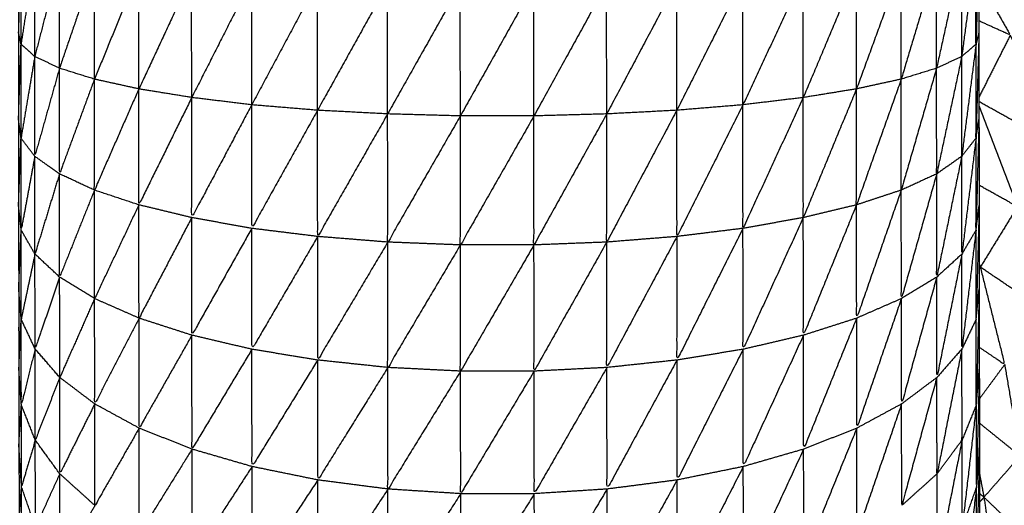
# Model space of a CAD drawing. Units: millimetres. Extents: x 8.6 to 28, y -1.1 to 20.9.
# Drawn here: x 22.9 to 22.9, y 15.4 to 15.4 of the extents above; entities that cross this region are included whole.
import ezdxf

# ---------------------------------------------------------------- set-up
doc = ezdxf.new("R2010")
doc.units = ezdxf.units.MM
doc.header["$MEASUREMENT"] = 0
doc.layers.get('0').update_dxf_attribs({"lineweight": 13})

# ---------------------------------------------------------------- blocks, each defined once
blk = doc.blocks.new('OPSI2_CL025')
at = {"lineweight": -3}
for points, knots in [([(22.9092417, 15.436249), (22.9092412, 15.4360785), (22.9092407, 15.435908), (22.9092402, 15.4357205), (22.9092397, 15.435533), (22.9092392, 15.4353295), (22.9092387, 15.435126), (22.9092377, 15.434908), (22.9092367, 15.43469), (22.9092367, 15.434459), (22.9092367, 15.434228), (22.9092362, 15.433986), (22.9092357, 15.433744), (22.9092352, 15.4334925), (22.9092347, 15.433241), (22.9092347, 15.4329815), (22.9092347, 15.432722), (22.9092342, 15.432457), (22.9092337, 15.432192), (22.9092337, 15.431923), (22.9092337, 15.431654), (22.9092337, 15.431383), (22.9092337, 15.431112), (22.9092337, 15.425612), (22.9092337, 15.420112), (22.9092337, 15.419841), (22.9092337, 15.41957), (22.9092337, 15.4193015), (22.9092337, 15.419033), (22.9092342, 15.418768), (22.9092347, 15.418503), (22.9092347, 15.4182435), (22.9092347, 15.417984), (22.9092352, 15.4177325), (22.9092357, 15.417481), (22.9092362, 15.4172385), (22.9092367, 15.416996), (22.9092367, 15.4167655), (22.9092367, 15.416535), (22.9092377, 15.416317), (22.9092387, 15.416099), (22.9092392, 15.4158955), (22.9092397, 15.415692), (22.9092402, 15.415504), (22.9092407, 15.415316), (22.9092412, 15.415146), (22.9092417, 15.414976)], [-13, -13, -13, -12, -12, -11, -11, -10, -10, -9, -9, -8, -8, -7, -7, -6, -6, -5, -5, -4, -4, -3, -3, -2, -2, -1, -1, 0, 0, 1, 1, 2, 2, 3, 3, 4, 4, 5, 5, 6, 6, 7, 7, 8, 8, 9, 9, 10, 10, 10]), ([(22.9150377, 15.4362491), (22.9150377, 15.436249), (22.9150377, 15.436249), (22.9150372, 15.4360785), (22.9150367, 15.435908), (22.9150357, 15.4357205), (22.9150347, 15.435533), (22.9150342, 15.4353295), (22.9150337, 15.435126), (22.9150332, 15.434908), (22.9150327, 15.43469), (22.9150322, 15.434459), (22.9150317, 15.434228), (22.9150312, 15.433986), (22.9150307, 15.433744), (22.9150307, 15.4334925), (22.9150307, 15.433241), (22.9150302, 15.4329815), (22.9150297, 15.432722), (22.9150297, 15.432457), (22.9150297, 15.432192), (22.9150297, 15.431923), (22.9150297, 15.431654), (22.9150297, 15.431383), (22.9150297, 15.431112), (22.9150297, 15.425612), (22.9150297, 15.420112), (22.9150297, 15.419841), (22.9150297, 15.41957), (22.9150297, 15.4193015), (22.9150297, 15.419033), (22.9150297, 15.418768), (22.9150297, 15.418503), (22.9150302, 15.4182435), (22.9150307, 15.417984), (22.9150307, 15.4177325), (22.9150307, 15.417481), (22.9150312, 15.4172385), (22.9150317, 15.416996), (22.9150322, 15.4167655), (22.9150327, 15.416535), (22.9150332, 15.416317), (22.9150337, 15.416099), (22.9150342, 15.4158955), (22.9150347, 15.415692), (22.9150357, 15.415504), (22.9150367, 15.415316), (22.9150372, 15.415146), (22.9150377, 15.414976), (22.9150382, 15.414824), (22.9150387, 15.414672), (22.9150397, 15.4145395), (22.9150407, 15.414407), (22.9150417, 15.4142955), (22.9150427, 15.414184)], [-13.000303, -13.000303, -13.000303, -13, -13, -12, -12, -11, -11, -10, -10, -9, -9, -8, -8, -7, -7, -6, -6, -5, -5, -4, -4, -3, -3, -2, -2, -1, -1, 0, 0, 1, 1, 2, 2, 3, 3, 4, 4, 5, 5, 6, 6, 7, 7, 8, 8, 9, 9, 10, 10, 11, 11, 12, 12, 13, 13, 13]), ([(22.91503, 15.4218467), (22.9153413, 15.4217369), (22.9156527, 15.421627), (22.9160162, 15.4214625), (22.9163797, 15.421298), (22.9167277, 15.4211035), (22.9170757, 15.420909), (22.9174057, 15.420686), (22.9177357, 15.420463), (22.9180457, 15.4202125), (22.9183557, 15.419962), (22.9186437, 15.4196865), (22.9189317, 15.419411), (22.9191947, 15.4191115), (22.9194577, 15.418812), (22.9194578, 15.4188119), (22.9194578, 15.4188119)], [58.170737, 58.170737, 58.170737, 59, 59, 60, 60, 61, 61, 62, 62, 63, 63, 64, 64, 65, 65, 65.000172, 65.000172, 65.000172]), ([(22.9150107, 15.419533), (22.9150202, 15.4195515), (22.9150297, 15.41957), (22.9150207, 15.419264), (22.9150117, 15.418958)], [0, 0, 0, 1, 1, 2, 2, 2]), ([(22.9092497, 15.418958), (22.9092497, 15.4192455), (22.9092497, 15.419533), (22.9092417, 15.419283), (22.9092337, 15.419033)], [0, 0, 0, 1, 1, 2, 2, 2]), ([(22.9150117, 15.418958), (22.9150112, 15.4192455), (22.9150107, 15.419533), (22.9149682, 15.4192085), (22.9149257, 15.418884)], [0, 0, 0, 1, 1, 2, 2, 2]), ([(22.9093327, 15.418884), (22.9093327, 15.41919), (22.9093327, 15.419496), (22.9092912, 15.419227), (22.9092497, 15.418958)], [0, 0, 0, 1, 1, 2, 2, 2]), ([(22.9149257, 15.418884), (22.9149252, 15.41919), (22.9149247, 15.419496), (22.9148492, 15.4191545), (22.9147737, 15.418813)], [0, 0, 0, 1, 1, 2, 2, 2]), ([(22.9094817, 15.418813), (22.9094812, 15.4191365), (22.9094807, 15.41946), (22.9094067, 15.419172), (22.9093327, 15.418884)], [0, 0, 0, 1, 1, 2, 2, 2]), ([(22.9096927, 15.418747), (22.9096922, 15.419087), (22.9096917, 15.419427), (22.9095867, 15.41912), (22.9094817, 15.418813)], [0, 0, 0, 1, 1, 2, 2, 2]), ([(22.9099607, 15.418688), (22.9099602, 15.4190425), (22.9099597, 15.419397), (22.9098262, 15.419072), (22.9096927, 15.418747)], [0, 0, 0, 1, 1, 2, 2, 2]), ([(22.9145607, 15.418747), (22.9145607, 15.419087), (22.9145607, 15.419427), (22.9144257, 15.4190575), (22.9142907, 15.418688)], [0, 0, 0, 1, 1, 2, 2, 2]), ([(22.9102797, 15.418636), (22.9102792, 15.4190035), (22.9102787, 15.419371), (22.9101197, 15.4190295), (22.9099607, 15.418688)], [0, 0, 0, 1, 1, 2, 2, 2]), ([(22.9106417, 15.418592), (22.9106417, 15.418971), (22.9106417, 15.41935), (22.9104607, 15.418993), (22.9102797, 15.418636)], [0, 0, 0, 1, 1, 2, 2, 2]), ([(22.9136057, 15.418592), (22.9136052, 15.418971), (22.9136047, 15.41935), (22.9134057, 15.4189545), (22.9132067, 15.418559)], [0, 0, 0, 1, 1, 2, 2, 2]), ([(22.9139697, 15.418636), (22.9139692, 15.4190035), (22.9139687, 15.419371), (22.9137872, 15.4189815), (22.9136057, 15.418592)], [0, 0, 0, 1, 1, 2, 2, 2]), ([(22.9142907, 15.418688), (22.9142902, 15.4190425), (22.9142897, 15.419397), (22.9141297, 15.4190165), (22.9139697, 15.418636)], [0, 0, 0, 1, 1, 2, 2, 2]), ([(22.9150297, 15.419345), (22.9151242, 15.419179), (22.9152187, 15.419013), (22.9151242, 15.4190558), (22.9150297, 15.4190985)], [0.4836066, 0.4836066, 0.4836066, 1, 1, 1.3579261, 1.3579261, 1.3579261]), ([(22.9110387, 15.418559), (22.9110387, 15.418946), (22.9110387, 15.419333), (22.9108402, 15.4189625), (22.9106417, 15.418592)], [0, 0, 0, 1, 1, 2, 2, 2]), ([(22.9114617, 15.418537), (22.9114617, 15.418929), (22.9114617, 15.419321), (22.9112502, 15.41894), (22.9110387, 15.418559)], [0, 0, 0, 1, 1, 2, 2, 2]), ([(22.9119007, 15.418525), (22.9119002, 15.4189205), (22.9118997, 15.419316), (22.9116807, 15.4189265), (22.9114617, 15.418537)], [0, 0, 0, 1, 1, 2, 2, 2]), ([(22.9123447, 15.418525), (22.9123442, 15.4189205), (22.9123437, 15.419316), (22.9121222, 15.4189205), (22.9119007, 15.418525)], [0, 0, 0, 1, 1, 2, 2, 2]), ([(22.9127837, 15.418537), (22.9127832, 15.418929), (22.9127827, 15.419321), (22.9125637, 15.418923), (22.9123447, 15.418525)], [0, 0, 0, 1, 1, 2, 2, 2]), ([(22.9132067, 15.418559), (22.9132067, 15.418946), (22.9132067, 15.419333), (22.9129952, 15.418935), (22.9127837, 15.418537)], [0, 0, 0, 1, 1, 2, 2, 2]), ([(22.9150297, 15.419033), (22.9150207, 15.4189955), (22.9150117, 15.418958), (22.9149687, 15.418921), (22.9149257, 15.418884), (22.9148497, 15.4188485), (22.9147737, 15.418813), (22.9146672, 15.41878), (22.9145607, 15.418747), (22.9144257, 15.4187175), (22.9142907, 15.418688), (22.9141302, 15.418662), (22.9139697, 15.418636), (22.9137877, 15.418614), (22.9136057, 15.418592), (22.9134062, 15.4185755), (22.9132067, 15.418559), (22.9129952, 15.418548), (22.9127837, 15.418537), (22.9125642, 15.418531), (22.9123447, 15.418525), (22.9121227, 15.418525), (22.9119007, 15.418525), (22.9116812, 15.418531), (22.9114617, 15.418537), (22.9112502, 15.418548), (22.9110387, 15.418559), (22.9108402, 15.4185755), (22.9106417, 15.418592), (22.9104607, 15.418614), (22.9102797, 15.418636), (22.9101202, 15.418662), (22.9099607, 15.418688), (22.9098267, 15.4187175), (22.9096927, 15.418747), (22.9095872, 15.41878), (22.9094817, 15.418813), (22.9094072, 15.4188485), (22.9093327, 15.418884), (22.9092912, 15.418921), (22.9092497, 15.418958), (22.9092417, 15.4189955), (22.9092337, 15.419033), (22.9092338, 15.4190331), (22.9092339, 15.4190332)], [10, 10, 10, 11, 11, 12, 12, 13, 13, 14, 14, 15, 15, 16, 16, 17, 17, 18, 18, 19, 19, 20, 20, 21, 21, 22, 22, 23, 23, 24, 24, 25, 25, 26, 26, 27, 27, 28, 28, 29, 29, 30, 30, 31, 31, 31.002587, 31.002587, 31.002587]), ([(22.9150297, 15.419033), (22.9150207, 15.418712), (22.9150117, 15.418391), (22.9150117, 15.4186745), (22.9150117, 15.418958)], [0, 0, 0, 1, 1, 2, 2, 2]), ([(22.9152187, 15.419013), (22.9153557, 15.418683), (22.9154927, 15.418353), (22.9152612, 15.4184819), (22.9150297, 15.4186109)], [0, 0, 0, 1, 1, 1.976793, 1.976793, 1.976793]), ([(22.9093327, 15.418884), (22.9092912, 15.4186375), (22.9092497, 15.418391), (22.9092497, 15.4186745), (22.9092497, 15.418958)], [0, 0, 0, 1, 1, 2, 2, 2]), ([(22.9150117, 15.418958), (22.9149687, 15.4186195), (22.9149257, 15.418281), (22.9149257, 15.4185825), (22.9149257, 15.418884)], [0, 0, 0, 1, 1, 2, 2, 2]), ([(22.9094817, 15.418813), (22.9094072, 15.418547), (22.9093327, 15.418281), (22.9093327, 15.4185825), (22.9093327, 15.418884)], [0, 0, 0, 1, 1, 2, 2, 2]), ([(22.9149257, 15.418884), (22.9148502, 15.4185295), (22.9147747, 15.418175), (22.9147742, 15.418494), (22.9147737, 15.418813)], [0, 0, 0, 1, 1, 2, 2, 2]), ([(22.9096927, 15.418747), (22.9095872, 15.418461), (22.9094817, 15.418175), (22.9094817, 15.418494), (22.9094817, 15.418813)], [0, 0, 0, 1, 1, 2, 2, 2]), ([(22.9147737, 15.418813), (22.9146672, 15.418445), (22.9145607, 15.418077), (22.9145607, 15.418412), (22.9145607, 15.418747)], [0, 0, 0, 1, 1, 2, 2, 2]), ([(22.9099607, 15.418688), (22.9098267, 15.4183825), (22.9096927, 15.418077), (22.9096927, 15.418412), (22.9096927, 15.418747)], [0, 0, 0, 1, 1, 2, 2, 2]), ([(22.9145607, 15.418747), (22.9144257, 15.4183675), (22.9142907, 15.417988), (22.9142907, 15.418338), (22.9142907, 15.418688)], [0, 0, 0, 1, 1, 2, 2, 2]), ([(22.9102797, 15.418636), (22.9101202, 15.418312), (22.9099607, 15.417988), (22.9099607, 15.418338), (22.9099607, 15.418688)], [0, 0, 0, 1, 1, 2, 2, 2]), ([(22.9142907, 15.418688), (22.9141302, 15.4182995), (22.9139697, 15.417911), (22.9139697, 15.4182735), (22.9139697, 15.418636)], [0, 0, 0, 1, 1, 2, 2, 2]), ([(22.9106417, 15.418592), (22.9104607, 15.4182515), (22.9102797, 15.417911), (22.9102797, 15.4182735), (22.9102797, 15.418636)], [0, 0, 0, 1, 1, 2, 2, 2]), ([(22.9139697, 15.418636), (22.9137877, 15.418241), (22.9136057, 15.417846), (22.9136057, 15.418219), (22.9136057, 15.418592)], [0, 0, 0, 1, 1, 2, 2, 2]), ([(22.9110387, 15.418559), (22.9108402, 15.4182025), (22.9106417, 15.417846), (22.9106417, 15.418219), (22.9106417, 15.418592)], [0, 0, 0, 1, 1, 2, 2, 2]), ([(22.9136057, 15.418592), (22.9134067, 15.4181945), (22.9132077, 15.417797), (22.9132072, 15.418178), (22.9132067, 15.418559)], [0, 0, 0, 1, 1, 2, 2, 2]), ([(22.9150297, 15.418588), (22.9151457, 15.4182825), (22.9152617, 15.417977), (22.9151461, 15.4180415), (22.9150305, 15.418106)], [0.045267, 0.045267, 0.045267, 1, 1, 1.524343, 1.524343, 1.524343]), ([(22.9114617, 15.418537), (22.9112507, 15.418167), (22.9110397, 15.417797), (22.9110392, 15.418178), (22.9110387, 15.418559)], [0, 0, 0, 1, 1, 2, 2, 2]), ([(22.9119007, 15.418525), (22.9116817, 15.418144), (22.9114627, 15.417763), (22.9114622, 15.41815), (22.9114617, 15.418537)], [0, 0, 0, 1, 1, 2, 2, 2]), ([(22.9123447, 15.418525), (22.9121227, 15.4181355), (22.9119007, 15.417746), (22.9119007, 15.4181355), (22.9119007, 15.418525)], [0, 0, 0, 1, 1, 2, 2, 2]), ([(22.9127837, 15.418537), (22.9125642, 15.4181415), (22.9123447, 15.417746), (22.9123447, 15.4181355), (22.9123447, 15.418525)], [0, 0, 0, 1, 1, 2, 2, 2]), ([(22.9132067, 15.418559), (22.9129952, 15.418161), (22.9127837, 15.417763), (22.9127837, 15.41815), (22.9127837, 15.418537)], [0, 0, 0, 1, 1, 2, 2, 2]), ([(22.9150297, 15.418503), (22.9150207, 15.4181695), (22.9150117, 15.417836), (22.9150117, 15.4181135), (22.9150117, 15.418391)], [0, 0, 0, 1, 1, 2, 2, 2]), ([(22.9150117, 15.418391), (22.9150207, 15.418447), (22.9150297, 15.418503), (22.9150297, 15.418503), (22.9150297, 15.4185031)], [0, 0, 0, 1, 1, 1.000139, 1.000139, 1.000139]), ([(22.9093327, 15.418281), (22.9092917, 15.4180585), (22.9092507, 15.417836), (22.9092502, 15.4181135), (22.9092497, 15.418391)], [0, 0, 0, 1, 1, 2, 2, 2]), ([(22.9150117, 15.418391), (22.9149692, 15.418041), (22.9149267, 15.417691), (22.9149262, 15.417986), (22.9149257, 15.418281)], [0, 0, 0, 1, 1, 2, 2, 2]), ([(22.9094817, 15.418175), (22.9094077, 15.417933), (22.9093337, 15.417691), (22.9093332, 15.417986), (22.9093327, 15.418281)], [0, 0, 0, 1, 1, 2, 2, 2]), ([(22.9149257, 15.418281), (22.9148502, 15.4179165), (22.9147747, 15.417552), (22.9147747, 15.4178635), (22.9147747, 15.418175)], [0, 0, 0, 1, 1, 2, 2, 2]), ([(22.9096927, 15.418077), (22.9095877, 15.4178145), (22.9094827, 15.417552), (22.9094822, 15.4178635), (22.9094817, 15.418175)], [0, 0, 0, 1, 1, 2, 2, 2]), ([(22.9147747, 15.418175), (22.9146682, 15.4177985), (22.9145617, 15.417422), (22.9145612, 15.4177495), (22.9145607, 15.418077)], [0, 0, 0, 1, 1, 2, 2, 2]), ([(22.9145607, 15.418077), (22.9144262, 15.4176905), (22.9142917, 15.417304), (22.9142912, 15.417646), (22.9142907, 15.417988)], [0, 0, 0, 1, 1, 2, 2, 2]), ([(22.9102797, 15.417911), (22.9101207, 15.4176075), (22.9099617, 15.417304), (22.9099612, 15.417646), (22.9099607, 15.417988)], [0, 0, 0, 1, 1, 2, 2, 2]), ([(22.9142907, 15.417988), (22.9141307, 15.4175945), (22.9139707, 15.417201), (22.9139702, 15.417556), (22.9139697, 15.417911)], [0, 0, 0, 1, 1, 2, 2, 2]), ([(22.9150307, 15.417984), (22.9150217, 15.417641), (22.9150127, 15.417298), (22.9150122, 15.417567), (22.9150117, 15.417836)], [0, 0, 0, 1, 1, 2, 2, 2]), ([(22.9152617, 15.417977), (22.9153437, 15.4176635), (22.9154257, 15.41735), (22.9152317, 15.417481), (22.9150377, 15.417612)], [0, 0, 0, 1, 1, 2, 2, 2]), ([(22.9106417, 15.417846), (22.9104612, 15.4175235), (22.9102807, 15.417201), (22.9102802, 15.417556), (22.9102797, 15.417911)], [0, 0, 0, 1, 1, 2, 2, 2]), ([(22.9139697, 15.417911), (22.9137882, 15.4175135), (22.9136067, 15.417116), (22.9136062, 15.417481), (22.9136057, 15.417846)], [0, 0, 0, 1, 1, 2, 2, 2]), ([(22.9093337, 15.417691), (22.9092922, 15.4174945), (22.9092507, 15.417298), (22.9092507, 15.417567), (22.9092507, 15.417836)], [0, 0, 0, 1, 1, 2, 2, 2]), ([(22.9110397, 15.417797), (22.9108412, 15.4174565), (22.9106427, 15.417116), (22.9106422, 15.417481), (22.9106417, 15.417846)], [0, 0, 0, 1, 1, 2, 2, 2]), ([(22.9114627, 15.417763), (22.9112512, 15.417407), (22.9110397, 15.417051), (22.9110397, 15.417424), (22.9110397, 15.417797)], [0, 0, 0, 1, 1, 2, 2, 2]), ([(22.9132077, 15.417797), (22.9129962, 15.4174015), (22.9127847, 15.417006), (22.9127842, 15.4173845), (22.9127837, 15.417763)], [0, 0, 0, 1, 1, 2, 2, 2]), ([(22.9136057, 15.417846), (22.9134067, 15.4174485), (22.9132077, 15.417051), (22.9132077, 15.417424), (22.9132077, 15.417797)], [0, 0, 0, 1, 1, 2, 2, 2]), ([(22.9150117, 15.417836), (22.9149692, 15.417477), (22.9149267, 15.417118), (22.9149267, 15.4174045), (22.9149267, 15.417691)], [0, 0, 0, 1, 1, 2, 2, 2]), ([(22.9119007, 15.417746), (22.9116817, 15.417376), (22.9114627, 15.417006), (22.9114627, 15.4173845), (22.9114627, 15.417763)], [0, 0, 0, 1, 1, 2, 2, 2]), ([(22.9123447, 15.417746), (22.9121232, 15.417365), (22.9119017, 15.416984), (22.9119012, 15.417365), (22.9119007, 15.417746)], [0, 0, 0, 1, 1, 2, 2, 2]), ([(22.9127837, 15.417763), (22.9125647, 15.4173735), (22.9123457, 15.416984), (22.9123452, 15.417365), (22.9123447, 15.417746)], [0, 0, 0, 1, 1, 2, 2, 2]), ([(22.9094827, 15.417552), (22.9094087, 15.417335), (22.9093347, 15.417118), (22.9093342, 15.4174045), (22.9093337, 15.417691)], [0, 0, 0, 1, 1, 2, 2, 2]), ([(22.9149267, 15.417691), (22.9148512, 15.4173185), (22.9147757, 15.416946), (22.9147752, 15.417249), (22.9147747, 15.417552)], [0, 0, 0, 1, 1, 2, 2, 2]), ([(22.9150307, 15.4176319), (22.9150342, 15.4176219), (22.9150377, 15.417612), (22.9150343, 15.4176139), (22.9150309, 15.4176158)], [0.96737487, 0.96737487, 0.96737487, 1, 1, 1.01667267, 1.01667267, 1.01667267]), ([(22.9150377, 15.417612), (22.9151112, 15.417318), (22.9151847, 15.417024), (22.9151081, 15.4170759), (22.9150315, 15.4171277)], [0, 0, 0, 1, 1, 1.426941, 1.426941, 1.426941]), ([(22.9096937, 15.417422), (22.9095887, 15.417184), (22.9094837, 15.416946), (22.9094832, 15.417249), (22.9094827, 15.417552)], [0, 0, 0, 1, 1, 2, 2, 2]), ([(22.9147747, 15.417552), (22.9146687, 15.417169), (22.9145627, 15.416786), (22.9145622, 15.417104), (22.9145617, 15.417422)], [0, 0, 0, 1, 1, 2, 2, 2]), ([(22.9099617, 15.417304), (22.9098282, 15.417045), (22.9096947, 15.416786), (22.9096942, 15.417104), (22.9096937, 15.417422)], [0, 0, 0, 1, 1, 2, 2, 2]), ([(22.9145617, 15.417422), (22.9144272, 15.417031), (22.9142927, 15.41664), (22.9142922, 15.416972), (22.9142917, 15.417304)], [0, 0, 0, 1, 1, 2, 2, 2]), ([(22.9093347, 15.417118), (22.9092932, 15.416949), (22.9092517, 15.41678), (22.9092512, 15.417039), (22.9092507, 15.417298)], [0, 0, 0, 1, 1, 2, 2, 2]), ([(22.9102807, 15.417201), (22.9101217, 15.4169205), (22.9099627, 15.41664), (22.9099622, 15.416972), (22.9099617, 15.417304)], [0, 0, 0, 1, 1, 2, 2, 2]), ([(22.9142917, 15.417304), (22.9141317, 15.4169085), (22.9139717, 15.416513), (22.9139712, 15.416857), (22.9139707, 15.417201)], [0, 0, 0, 1, 1, 2, 2, 2]), ([(22.9106427, 15.417116), (22.9104622, 15.4168145), (22.9102817, 15.416513), (22.9102812, 15.416857), (22.9102807, 15.417201)], [0, 0, 0, 1, 1, 2, 2, 2]), ([(22.9139707, 15.417201), (22.9137892, 15.4168045), (22.9136077, 15.416408), (22.9136072, 15.416762), (22.9136067, 15.417116)], [0, 0, 0, 1, 1, 2, 2, 2]), ([(22.9094837, 15.416946), (22.9094097, 15.416757), (22.9093357, 15.416568), (22.9093352, 15.416843), (22.9093347, 15.417118)], [0, 0, 0, 1, 1, 2, 2, 2]), ([(22.9110397, 15.417051), (22.9108417, 15.4167295), (22.9106437, 15.416408), (22.9106432, 15.416762), (22.9106427, 15.417116)], [0, 0, 0, 1, 1, 2, 2, 2]), ([(22.9136067, 15.417116), (22.9134077, 15.4167215), (22.9132087, 15.416327), (22.9132082, 15.416689), (22.9132077, 15.417051)], [0, 0, 0, 1, 1, 2, 2, 2]), ([(22.9149267, 15.417118), (22.9148517, 15.416741), (22.9147767, 15.416364), (22.9147762, 15.416655), (22.9147757, 15.416946)], [0, 0, 0, 1, 1, 2, 2, 2]), ([(22.9147767, 15.416364), (22.9148522, 15.416466), (22.9149277, 15.416568), (22.9149272, 15.416843), (22.9149267, 15.417118)], [0, 0, 0, 1, 1, 2, 2, 2]), ([(22.9114627, 15.417006), (22.9112517, 15.4166665), (22.9110407, 15.416327), (22.9110402, 15.416689), (22.9110397, 15.417051)], [0, 0, 0, 1, 1, 2, 2, 2]), ([(22.9132077, 15.417051), (22.9129967, 15.4166615), (22.9127857, 15.416272), (22.9127852, 15.416639), (22.9127847, 15.417006)], [0, 0, 0, 1, 1, 2, 2, 2]), ([(22.9151847, 15.417024), (22.9152312, 15.416748), (22.9152777, 15.416472), (22.9151551, 15.4165711), (22.9150325, 15.4166702)], [0, 0, 0, 1, 1, 1.78361, 1.78361, 1.78361]), ([(22.9119017, 15.416984), (22.9116827, 15.416628), (22.9114637, 15.416272), (22.9114632, 15.416639), (22.9114627, 15.417006)], [0, 0, 0, 1, 1, 2, 2, 2]), ([(22.9123457, 15.416984), (22.9121242, 15.416614), (22.9119027, 15.416244), (22.9119022, 15.416614), (22.9119017, 15.416984)], [0, 0, 0, 1, 1, 2, 2, 2]), ([(22.9127847, 15.417006), (22.9125657, 15.416625), (22.9123467, 15.416244), (22.9123462, 15.416614), (22.9123457, 15.416984)], [0, 0, 0, 1, 1, 2, 2, 2]), ([(22.9150317, 15.416996), (22.9150232, 15.416641), (22.9150147, 15.416286), (22.9150142, 15.416533), (22.9150137, 15.41678)], [0, 0, 0, 1, 1, 2, 2, 2]), ([(22.9096947, 15.416786), (22.9095892, 15.416575), (22.9094837, 15.416364), (22.9094837, 15.416655), (22.9094837, 15.416946)], [0, 0, 0, 1, 1, 2, 2, 2]), ([(22.9147757, 15.416946), (22.9146697, 15.4165595), (22.9145637, 15.416173), (22.9145632, 15.4164795), (22.9145627, 15.416786)], [0, 0, 0, 1, 1, 2, 2, 2]), ([(22.9093357, 15.416568), (22.9092942, 15.416427), (22.9092527, 15.416286), (22.9092522, 15.416533), (22.9092517, 15.41678)], [0, 0, 0, 1, 1, 2, 2, 2]), ([(22.9099627, 15.41664), (22.9098292, 15.4164065), (22.9096957, 15.416173), (22.9096952, 15.4164795), (22.9096947, 15.416786)], [0, 0, 0, 1, 1, 2, 2, 2]), ([(22.9145627, 15.416786), (22.9144282, 15.4163935), (22.9142937, 15.416001), (22.9142932, 15.4163205), (22.9142927, 15.41664)], [0, 0, 0, 1, 1, 2, 2, 2]), ([(22.9150137, 15.41678), (22.9149712, 15.416411), (22.9149287, 15.416042), (22.9149282, 15.416305), (22.9149277, 15.416568)], [0, 0, 0, 1, 1, 2, 2, 2]), ([(22.9102817, 15.416513), (22.9101227, 15.416257), (22.9099637, 15.416001), (22.9099632, 15.4163205), (22.9099627, 15.41664)], [0, 0, 0, 1, 1, 2, 2, 2]), ([(22.9142927, 15.41664), (22.9141327, 15.4162455), (22.9139727, 15.415851), (22.9139722, 15.416182), (22.9139717, 15.416513)], [0, 0, 0, 1, 1, 2, 2, 2]), ([(22.9094837, 15.416364), (22.9094102, 15.416203), (22.9093367, 15.416042), (22.9093362, 15.416305), (22.9093357, 15.416568)], [0, 0, 0, 1, 1, 2, 2, 2]), ([(22.9149277, 15.416568), (22.9148527, 15.416188), (22.9147777, 15.415808), (22.9147772, 15.416086), (22.9147767, 15.416364)], [0, 0, 0, 1, 1, 2, 2, 2]), ([(22.9106437, 15.416408), (22.9104632, 15.4161295), (22.9102827, 15.415851), (22.9102822, 15.416182), (22.9102817, 15.416513)], [0, 0, 0, 1, 1, 2, 2, 2]), ([(22.9139717, 15.416513), (22.9137902, 15.41612), (22.9136087, 15.415727), (22.9136082, 15.4160675), (22.9136077, 15.416408)], [0, 0, 0, 1, 1, 2, 2, 2]), ([(22.9150327, 15.416535), (22.9150242, 15.4161775), (22.9150157, 15.41582), (22.9150152, 15.416053), (22.9150147, 15.416286)], [0, 0, 0, 1, 1, 2, 2, 2]), ([(22.9152777, 15.416472), (22.9153037, 15.416218), (22.9153297, 15.415964), (22.9151947, 15.4160935), (22.9150597, 15.416223)], [0, 0, 0, 1, 1, 2, 2, 2]), ([(22.9096957, 15.416173), (22.9095907, 15.4159905), (22.9094857, 15.415808), (22.9094847, 15.416086), (22.9094837, 15.416364)], [0, 0, 0, 1, 1, 2, 2, 2]), ([(22.9110407, 15.416327), (22.9108427, 15.416027), (22.9106447, 15.415727), (22.9106442, 15.4160675), (22.9106437, 15.416408)], [0, 0, 0, 1, 1, 2, 2, 2]), ([(22.9136077, 15.416408), (22.9134092, 15.4160195), (22.9132107, 15.415631), (22.9132097, 15.415979), (22.9132087, 15.416327)], [0, 0, 0, 1, 1, 2, 2, 2]), ([(22.9114637, 15.416272), (22.9112527, 15.4159515), (22.9110417, 15.415631), (22.9110412, 15.415979), (22.9110407, 15.416327)], [0, 0, 0, 1, 1, 2, 2, 2]), ([(22.9132087, 15.416327), (22.9129977, 15.415946), (22.9127867, 15.415565), (22.9127862, 15.4159185), (22.9127857, 15.416272)], [0, 0, 0, 1, 1, 2, 2, 2]), ([(22.9150331, 15.4163636), (22.9150464, 15.4162933), (22.9150597, 15.416223), (22.9150466, 15.4162336), (22.9150334, 15.4162442)], [0.7199277, 0.7199277, 0.7199277, 1, 1, 1.090492, 1.090492, 1.090492]), ([(22.9093367, 15.416042), (22.9092952, 15.415931), (22.9092537, 15.41582), (22.9092532, 15.416053), (22.9092527, 15.416286)], [0, 0, 0, 1, 1, 2, 2, 2]), ([(22.9119027, 15.416244), (22.9116837, 15.4159045), (22.9114647, 15.415565), (22.9114642, 15.4159185), (22.9114637, 15.416272)], [0, 0, 0, 1, 1, 2, 2, 2]), ([(22.9127857, 15.416272), (22.9125667, 15.415902), (22.9123477, 15.415532), (22.9123472, 15.415888), (22.9123467, 15.416244)], [0, 0, 0, 1, 1, 2, 2, 2]), ([(22.9150147, 15.416286), (22.9149722, 15.415916), (22.9149297, 15.415546), (22.9149292, 15.415794), (22.9149287, 15.416042)], [0, 0, 0, 1, 1, 2, 2, 2]), ([(22.9123467, 15.416244), (22.9121252, 15.415888), (22.9119037, 15.415532), (22.9119032, 15.415888), (22.9119027, 15.416244)], [0, 0, 0, 1, 1, 2, 2, 2]), ([(22.9150597, 15.416223), (22.9150932, 15.415996), (22.9151267, 15.415769), (22.9150805, 15.4158132), (22.9150343, 15.4158574)], [0, 0, 0, 1, 1, 1.365243, 1.365243, 1.365243])]:
    blk.add_open_spline(points, degree=2, knots=knots, dxfattribs=at)
for points in [[(22.9147737, 15.41946), (22.9146672, 15.4191035), (22.9145607, 15.418747)], [(22.9147737, 15.418813), (22.9147737, 15.419136), (22.9147737, 15.419459)], [(22.9152187, 15.419013), (22.9151243, 15.4188261), (22.9150299, 15.4186392)], [(22.9092347, 15.418503), (22.9092422, 15.4187305), (22.9092497, 15.418958)], [(22.9092497, 15.418391), (22.9092422, 15.418447), (22.9092347, 15.418503)], [(22.9092347, 15.417984), (22.9092422, 15.4181875), (22.9092497, 15.418391)], [(22.9093327, 15.418281), (22.9092912, 15.418336), (22.9092497, 15.418391)], [(22.9150117, 15.418391), (22.9149687, 15.418336), (22.9149257, 15.418281)], [(22.9094817, 15.418175), (22.9094072, 15.418228), (22.9093327, 15.418281)], [(22.9149257, 15.418281), (22.9148502, 15.418228), (22.9147747, 15.418175)], [(22.9096927, 15.418077), (22.9095872, 15.418126), (22.9094817, 15.418175)], [(22.9147747, 15.418175), (22.9146677, 15.418126), (22.9145607, 15.418077)], [(22.9096937, 15.4174222), (22.9096932, 15.4177496), (22.9096927, 15.418077)], [(22.9099607, 15.417988), (22.9098267, 15.4180325), (22.9096927, 15.418077)], [(22.9145607, 15.418077), (22.9144257, 15.4180325), (22.9142907, 15.417988)], [(22.9092507, 15.417836), (22.9092427, 15.41791), (22.9092347, 15.417984)], [(22.9099607, 15.417988), (22.9098273, 15.417705), (22.9096938, 15.4174221)], [(22.9102797, 15.417911), (22.9101202, 15.4179495), (22.9099607, 15.417988)], [(22.9142907, 15.417988), (22.9141302, 15.4179495), (22.9139697, 15.417911)], [(22.9150117, 15.417836), (22.9150212, 15.4179099), (22.9150307, 15.4179838)], [(22.9152617, 15.417977), (22.9151497, 15.4177945), (22.9150377, 15.417612)], [(22.9106417, 15.417846), (22.9104607, 15.4178785), (22.9102797, 15.417911)], [(22.9139697, 15.417911), (22.9137877, 15.4178785), (22.9136057, 15.417846)], [(22.9092357, 15.417481), (22.9092432, 15.4176585), (22.9092507, 15.417836)], [(22.9093337, 15.417691), (22.9092922, 15.4177635), (22.9092507, 15.417836)], [(22.9110397, 15.417797), (22.9108407, 15.4178215), (22.9106417, 15.417846)], [(22.9114627, 15.417763), (22.9112512, 15.41778), (22.9110397, 15.417797)], [(22.9132077, 15.417797), (22.9129957, 15.41778), (22.9127837, 15.417763)], [(22.9136057, 15.417846), (22.9134067, 15.4178215), (22.9132077, 15.417797)], [(22.9150117, 15.417836), (22.9149692, 15.4177635), (22.9149267, 15.417691)], [(22.9119007, 15.417746), (22.9116817, 15.4177545), (22.9114627, 15.417763)], [(22.9123447, 15.417746), (22.9121227, 15.417746), (22.9119007, 15.417746)], [(22.9127837, 15.417763), (22.9125642, 15.4177545), (22.9123447, 15.417746)], [(22.9094827, 15.417552), (22.9094082, 15.4176215), (22.9093337, 15.417691)], [(22.9149267, 15.417691), (22.9148507, 15.4176215), (22.9147747, 15.417552)], [(22.9150377, 15.417612), (22.9150343, 15.4176063), (22.9150308, 15.4176007)], [(22.9096937, 15.417422), (22.9095882, 15.417487), (22.9094827, 15.417552)], [(22.9147747, 15.417552), (22.9146682, 15.417487), (22.9145617, 15.417422)], [(22.9092507, 15.417298), (22.9092432, 15.4173895), (22.9092357, 15.417481)], [(22.9150127, 15.417298), (22.9150217, 15.4173893), (22.9150307, 15.4174807)], [(22.9150307, 15.4174802), (22.9150223, 15.4171322), (22.9150138, 15.4167843)], [(22.9099617, 15.417304), (22.9098277, 15.417363), (22.9096937, 15.417422)], [(22.9145617, 15.417422), (22.9144267, 15.417363), (22.9142917, 15.417304)], [(22.9092367, 15.416996), (22.9092437, 15.417147), (22.9092507, 15.417298)], [(22.9093347, 15.417118), (22.9092927, 15.417208), (22.9092507, 15.417298)], [(22.9102807, 15.417201), (22.9101212, 15.4172525), (22.9099617, 15.417304)], [(22.9142917, 15.417304), (22.9141312, 15.4172525), (22.9139707, 15.417201)], [(22.9150127, 15.417298), (22.9149697, 15.417208), (22.9149267, 15.417118)], [(22.9150137, 15.41678), (22.9150132, 15.417039), (22.9150127, 15.417298)], [(22.9106427, 15.417116), (22.9104617, 15.4171585), (22.9102807, 15.417201)], [(22.9139707, 15.417201), (22.9137887, 15.4171585), (22.9136067, 15.417116)], [(22.9094837, 15.416946), (22.9094092, 15.417032), (22.9093347, 15.417118)], [(22.9110397, 15.417051), (22.9108412, 15.4170835), (22.9106427, 15.417116)], [(22.9136067, 15.417116), (22.9134072, 15.4170835), (22.9132077, 15.417051)], [(22.9149267, 15.417118), (22.9148512, 15.417032), (22.9147757, 15.416946)], [(22.9114627, 15.417006), (22.9112512, 15.4170285), (22.9110397, 15.417051)], [(22.9132077, 15.417051), (22.9129962, 15.4170285), (22.9127847, 15.417006)], [(22.9151847, 15.417024), (22.9151084, 15.4169203), (22.9150321, 15.4168166)], [(22.9092517, 15.41678), (22.9092442, 15.416888), (22.9092367, 15.416996)], [(22.9119017, 15.416984), (22.9116822, 15.416995), (22.9114627, 15.417006)], [(22.9123457, 15.416984), (22.9121237, 15.416984), (22.9119017, 15.416984)], [(22.9127847, 15.417006), (22.9125652, 15.416995), (22.9123457, 15.416984)], [(22.9150141, 15.4167847), (22.9150229, 15.41689), (22.9150317, 15.4169954)], [(22.9096947, 15.416786), (22.9095892, 15.416866), (22.9094837, 15.416946)], [(22.9147757, 15.416946), (22.9146692, 15.416866), (22.9145627, 15.416786)], [(22.9092367, 15.416535), (22.9092442, 15.4166575), (22.9092517, 15.41678)], [(22.9093357, 15.416568), (22.9092937, 15.416674), (22.9092517, 15.41678)], [(22.9099627, 15.41664), (22.9098287, 15.416713), (22.9096947, 15.416786)], [(22.9145627, 15.416786), (22.9144277, 15.416713), (22.9142927, 15.41664)], [(22.9150137, 15.41678), (22.9149707, 15.416674), (22.9149277, 15.416568)], [(22.9102817, 15.416513), (22.9101222, 15.4165765), (22.9099627, 15.41664)], [(22.9142927, 15.41664), (22.9141322, 15.4165765), (22.9139717, 15.416513)], [(22.9094837, 15.416364), (22.9094097, 15.416466), (22.9093357, 15.416568)], [(22.9092527, 15.416286), (22.9092447, 15.4164105), (22.9092367, 15.416535)], [(22.9106437, 15.416408), (22.9104627, 15.4164605), (22.9102817, 15.416513)], [(22.9139717, 15.416513), (22.9137897, 15.4164605), (22.9136077, 15.416408)], [(22.9150327, 15.4165349), (22.9150237, 15.4164104), (22.9150147, 15.416286)], [(22.9152777, 15.416472), (22.9151687, 15.4163475), (22.9150597, 15.416223)], [(22.9096957, 15.416173), (22.9095897, 15.4162685), (22.9094837, 15.416364)], [(22.9110407, 15.416327), (22.9108422, 15.4163675), (22.9106437, 15.416408)], [(22.9136077, 15.416408), (22.9134082, 15.4163675), (22.9132087, 15.416327)], [(22.9147767, 15.416364), (22.9146702, 15.4162685), (22.9145637, 15.416173)], [(22.9114637, 15.416272), (22.9112522, 15.4162995), (22.9110407, 15.416327)], [(22.9132087, 15.416327), (22.9129972, 15.4162995), (22.9127857, 15.416272)], [(22.9092387, 15.416099), (22.9092457, 15.4161925), (22.9092527, 15.416286)], [(22.9093367, 15.416042), (22.9092947, 15.416164), (22.9092527, 15.416286)], [(22.9119027, 15.416244), (22.9116832, 15.416258), (22.9114637, 15.416272)], [(22.9127857, 15.416272), (22.9125662, 15.416258), (22.9123467, 15.416244)], [(22.9150147, 15.416286), (22.9149717, 15.416164), (22.9149287, 15.416042)], [(22.9123467, 15.416244), (22.9121247, 15.416244), (22.9119027, 15.416244)], [(22.9150597, 15.416223), (22.9150467, 15.4162082), (22.9150338, 15.4161934)]]:
    blk.add_open_spline(points, degree=2, dxfattribs=at)

msp = doc.modelspace()

# ---------------------------------------------------------------- block references
msp.add_blockref('OPSI2_CL025', (0, 0))

doc.saveas('drawing.dxf')
